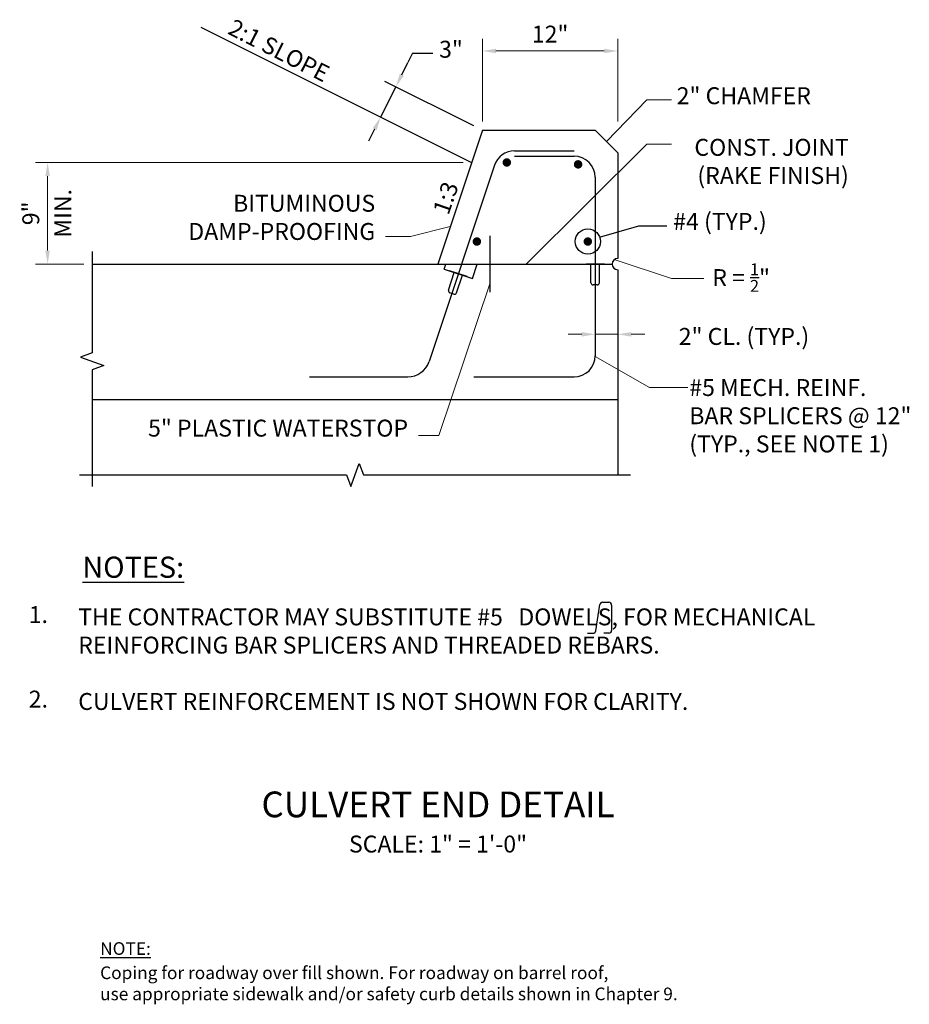
# Model space of a CAD drawing. Extents: x -218 to 50, y -54 to 54.
import ezdxf
from ezdxf.enums import TextEntityAlignment as Align

# ---------------------------------------------------------------- set-up
doc = ezdxf.new("R2010")
doc.units = 0
doc.header["$LTSCALE"] = 0.5
doc.header["$MEASUREMENT"] = 0
for name, color, linetype in [('PR-BR-COMP', 1, 'Continuous'), ('PR-BR-CONSTJT', 7, 'ZIGZAG'), ('PR-BR-DIMS', 4, 'Continuous'), ('PR-BR-DIMS-EXT', 4, 'Continuous'), ('PR-BR-REBAR', 6, 'Continuous'), ('PR-BR-TEXT', 2, 'Continuous'), ('PR-BR-TEXT-D', 2, 'Continuous'), ('PR-BR-TEXT-S', 2, 'Continuous')]:
    doc.layers.add(name, color=color, linetype=linetype)
doc.styles.add('DOT-BR-DES', font='romans.shx', dxfattribs={"oblique": 15, "height": 0.0938})
doc.styles.add('DOT-BR4', font='romans.shx', dxfattribs={"height": 0.125})
doc.styles.add('DOT-BR5', font='romans.shx', dxfattribs={"height": 0.15625})
doc.styles.add('DOT-BR6', font='romans.shx', dxfattribs={"height": 0.1875})
doc.linetypes.add('ZIGZAG', pattern='A,0.0001,-0.2,[131,ltypeshp.shx,S=0.2,R=0,X=-0.2,Y=0],-0.4,[131,ltypeshp.shx,S=0.2,R=180,X=0.2,Y=0],-0.2', length=0.8001)
doc.dimstyles.new('DOT-BR-IN', dxfattribs={"dimtxt": 0.125, "dimasz": 0.1, "dimexe": 0.09, "dimexo": 0.0625, "dimgap": 0.05, "dimtad": 1, "dimtoh": 1, "dimdec": 3, "dimzin": 3, "dimdsep": 46, "dimlunit": 5, "dimtxsty": 'DOT-BR4', "dimcen": 0.09, "dimclrd": 256, "dimclre": 256, "dimclrt": 2, "dimaunit": 1, "dimadec": 4, "dimazin": 0, "dimtfac": 0.7, "dimtdec": 3, "dimtmove": 2, "dimatfit": 3, "dimfxl": 1, "dimtolj": 1, "dimtzin": 0, "dimlwd": 15, "dimlwe": 15, "dimarcsym": 0})
doc.dimstyles.new('DOT-BR-IN$0', dxfattribs={"dimtxt": 0.125, "dimasz": 0.1, "dimexe": 0.09, "dimexo": 0.0625, "dimgap": 0.05, "dimtad": 1, "dimtoh": 1, "dimdec": 3, "dimzin": 3, "dimdsep": 46, "dimlunit": 5, "dimtxsty": 'DOT-BR4', "dimcen": 0.09, "dimclrd": 256, "dimclre": 256, "dimclrt": 2, "dimaunit": 1, "dimadec": 4, "dimazin": 0, "dimtfac": 0.7, "dimtdec": 3, "dimtmove": 2, "dimatfit": 3, "dimfxl": 1, "dimtolj": 1, "dimtzin": 0, "dimlwd": 15, "dimlwe": 15, "dimarcsym": 0})

# ---------------------------------------------------------------- blocks, each defined once
blk = doc.blocks.new('*D101')
at = {"layer": 'Defpoints', "color": 0, "transparency": 16777216}
for p in [(10.936, 41.727), (-26.663, 32.727), (-22.715, 32.727)]:
    blk.add_point(p, dxfattribs=at)
at = {"layer": 'PR-BR-DIMS', "lineweight": 15, "transparency": 16777216}
for p, q in [((10.186, 41.727), (-27.743, 41.727)), ((-26.663, 40.527), (-26.663, 33.927)), ((-23.465, 32.727), (-27.743, 32.727))]:
    blk.add_line(p, q, dxfattribs=at)
at = {"layer": 'PR-BR-DIMS', "transparency": 16777216}
for points in [[(-26.863, 40.527), (-26.463, 40.527), (-26.663, 41.727)], [(-26.863, 33.927), (-26.463, 33.927), (-26.663, 32.727)]]:
    blk.add_solid(points, dxfattribs=at)
at = {"layer": 'PR-BR-DIMS', "color": 2, "transparency": 16777216, "char_height": 1.5, "attachment_point": 5, "rotation": 90, "style": 'DOT-BR4'}
for s, insert in [('\\A1;MIN.', (-25.313, 37.227)), ('\\A1;9"', (-28.156, 37.227))]:
    blk.add_mtext(s, dxfattribs=dict(at, insert=insert))
blk = doc.blocks.new('*D103')
at = {"layer": 'Defpoints', "color": 0, "transparency": 16777216}
for p in [(23.894, 51.625), (11.896, 44.606), (23.894, 44.631)]:
    blk.add_point(p, dxfattribs=at)
at = {"layer": 'PR-BR-DIMS', "lineweight": 15, "transparency": 16777216}
for p, q in [((11.896, 45.356), (11.896, 52.705)), ((23.894, 45.381), (23.894, 52.705)), ((13.096, 51.625), (22.694, 51.625))]:
    blk.add_line(p, q, dxfattribs=at)
at = {"layer": 'PR-BR-DIMS', "transparency": 16777216}
for points in [[(13.096, 51.825), (13.096, 51.425), (11.896, 51.625)], [(22.694, 51.825), (22.694, 51.425), (23.894, 51.625)]]:
    blk.add_solid(points, dxfattribs=at)
at = {"layer": 'PR-BR-DIMS', "color": 2, "transparency": 16777216, "insert": (17.895, 53.118), "char_height": 1.5, "attachment_point": 5, "style": 'DOT-BR4'}
blk.add_mtext('\\A1;12"', dxfattribs=at)
blk = doc.blocks.new('*D102')
at = {"layer": 'Defpoints', "color": 0, "transparency": 16777216}
for p in [(21.894, 26.449), (23.894, 26.499), (23.894, 26.449)]:
    blk.add_point(p, dxfattribs=at)
at = {"layer": 'PR-BR-DIMS', "lineweight": 15, "transparency": 16777216}
for p, q in [((21.894, 27.199), (21.894, 27.579)), ((23.894, 27.199), (23.894, 27.579)), ((20.694, 26.499), (19.494, 26.499)), ((21.894, 26.499), (23.894, 26.499)), ((25.094, 26.499), (26.294, 26.499))]:
    blk.add_line(p, q, dxfattribs=at)
at = {"layer": 'PR-BR-DIMS', "transparency": 16777216}
for points in [[(20.694, 26.699), (20.694, 26.299), (21.894, 26.499)], [(25.094, 26.699), (25.094, 26.299), (23.894, 26.499)]]:
    blk.add_solid(points, dxfattribs=at)
at = {"layer": 'PR-BR-DIMS', "color": 2, "transparency": 16777216, "insert": (35.087, 26.311), "char_height": 1.5, "attachment_point": 5, "style": 'DOT-BR4'}
blk.add_mtext('\\A1;2" CL. (TYP.)', dxfattribs=at)
blk = doc.blocks.new('REBARTHREAD')
at = {"layer": 'PR-BR-REBAR'}
for p, q in [((0, 0.0217), (0, -0.0217)), ((0.0443, 0.01), (0, 0.01)), ((0.0493, 0.005), (0.0493, -0.005)), ((0.0443, -0.01), (0, -0.01))]:
    blk.add_line(p, q, dxfattribs=at)
for centre, start, end in [((0.0443, 0.005), 0, 90), ((0.0443, -0.005), 270, 0)]:
    blk.add_arc(centre, 0.005, start, end, dxfattribs=at)

msp = doc.modelspace()

# ---------------------------------------------------------------- linework, layer by layer
at = {"layer": 'PR-BR-COMP'}
for p, q in [((-13.064, 53.7271), (10.936, 41.7271)), ((11.8957, 44.6061), (7.936, 32.7271)), ((11.8943, 44.6021), (21.8943, 44.6021)), ((23.8943, 42.6021), (21.8943, 44.6021)), ((23.8943, 42.6021), (23.8943, 33.2271)), ((-22.7147, 32.7271), (7.936, 32.7271)), ((8.5113, 32.2747), (8.6621, 32.7271)), ((8.6621, 32.7271), (11.4263, 32.7271)), ((11.003, 31.4571), (11.4263, 32.7271)), ((8.5113, 32.2747), (11.003, 31.4571)), ((23.8943, 32.2271), (23.8943, 14.0271)), ((-22.7147, 20.7271), (23.8943, 20.7271))]:
    msp.add_line(p, q, dxfattribs=at)
msp.add_arc((23.8943, 32.7271), 0.5, 90, 270, dxfattribs=at)
at = {"layer": 'PR-BR-CONSTJT', "ltscale": 0.2}
for p, q in [((7.936, 32.7271), (8.6621, 32.7271)), ((22.7055, 32.7271), (23.3943, 32.7271))]:
    msp.add_line(p, q, dxfattribs=at)
at = {"layer": 'PR-BR-CONSTJT', "ltscale": 0.15}
msp.add_line((11.4263, 32.7271), (21.0831, 32.7271), dxfattribs=at)
at = {"layer": 'PR-BR-DIMS'}
for points in [[(4.9276, 49.4318), (4.5699, 49.6107), (4.2121, 48.4479)], [(2.5108, 44.5981), (2.153, 44.777), (2.8685, 45.7609)]]:
    msp.add_solid(points, dxfattribs=at)
at = {"layer": 'PR-BR-DIMS-EXT'}
for p, q in [((5.7024, 51.4286), (5.2854, 50.5946)), ((5.7024, 51.4286), (7.5009, 51.4286)), ((4.7487, 49.5213), (5.2854, 50.5946)), ((11.1444, 44.9818), (3.2461, 48.9309)), ((4.2121, 48.4479), (2.8685, 45.7609)), ((2.3319, 44.6876), (1.7952, 43.6142)), ((22.2844, 35.1129), (25.7631, 36.1275)), ((25.7631, 36.1275), (28.2345, 36.1275))]:
    msp.add_line(p, q, dxfattribs=at)
for points in [[(-22.7147, 33.8521), (-22.7147, 24.8579), (-23.745, 24.4829), (-21.6844, 23.7329), (-22.7147, 23.3579), (-22.7147, 13.0034)], [(-23.8397, 14.0271), (-0.1602, 14.0271), (0.2148, 12.9968), (0.9648, 15.0574), (1.3398, 14.0271), (25.0193, 14.0271)]]:
    msp.add_lwpolyline(points, dxfattribs=at)
msp.add_circle((21.2381, 34.7271), 1.1152, dxfattribs=at)
at = {"layer": 'PR-BR-REBAR'}
for p, q in [((14.7443, 42.7732), (20.0193, 42.7732)), ((14.7443, 42.2963), (20.0193, 42.2963)), ((12.9655, 41.4911), (7.1667, 24.0947)), ((21.8943, 40.4213), (21.8943, 24.6021)), ((12.5619, 35.2271), (12.5619, 30.2271)), ((21.0831, 32.7271), (22.7055, 32.7271)), ((-3.4392, 22.7271), (5.2694, 22.7271)), ((11.1193, 22.7271), (20.0193, 22.7271))]:
    msp.add_line(p, q, dxfattribs=at)
at = {"layer": 'PR-BR-REBAR', "const_width": 0.375}
for points in [[(13.8682, 41.737, -1), (14.2432, 41.737, -1)], [(20.1905, 41.5697, -1), (20.5655, 41.5697, -1)], [(11.2151, 34.7271, -1), (11.5901, 34.7271, -1)], [(21.0506, 34.7271, -1), (21.4256, 34.7271, -1)]]:
    msp.add_lwpolyline(points, format="xyb", close=True, dxfattribs=at)
at = {"layer": 'PR-BR-REBAR'}
for centre, radius, start, end in [((14.7443, 40.8982), 1.875, 90, 161.565051), ((20.0193, 40.4213), 1.875, 0, 90), ((20.0193, 24.6021), 1.875, 270, 0), ((5.2694, 24.7271), 2, 270, 341.565051)]:
    msp.add_arc(centre, radius, start, end, dxfattribs=at)
at = {"layer": 'PR-BR-TEXT'}
for p, q in [((22.5527, 2.7393), (23.0939, 2.7393)), ((21.9444, 0.2064), (22.3057, 2.5277)), ((23.3439, 2.4893), (23.3439, 0.2474)), ((21.2028, -0.0052), (21.6974, -0.0052)), ((23.0939, -0.0026), (22.6524, -0.0026))]:
    msp.add_line(p, q, dxfattribs=at)
for centre, start, end in [((22.5527, 2.4893), 90, 171.154752), ((23.0939, 2.4893), 0, 90), ((21.6974, 0.2448), 270, 351.154752), ((23.0939, 0.2474), 270, 0)]:
    msp.add_arc(centre, 0.25, start, end, dxfattribs=at)

# ---------------------------------------------------------------- block references
at = {"layer": 'PR-BR-REBAR', "xscale": 37.3662719999993, "yscale": 37.3662719999993, "zscale": 37.3662719999993}
for p, rotation in [((21.8943, 32.7271), 270), ((9.7571, 31.8659), 252)]:
    msp.add_blockref('REBARTHREAD', p, dxfattribs=dict(at, rotation=rotation))

# ---------------------------------------------------------------- texts
at = {"layer": 'PR-BR-TEXT', "char_height": 1.5, "attachment_point": 1, "style": 'DOT-BR4'}
for s, insert, rotation in [('2:1 SLOPE', (-10.1075, 54.5249), 333.065322), ('1:3', (7.4591, 37.4981), 70.776389)]:
    msp.add_mtext(s, dxfattribs=dict(at, insert=insert, rotation=rotation))
at = {"layer": 'PR-BR-TEXT'}
for s, insert, char_height, attachment_point, style in [('3"', (8.0518, 52.5274), 1.5, 1, 'DOT-BR4'), ('2" CHAMFER', (29.1209, 48.4066), 1.5, 1, 'DOT-BR4'), ('CONST. JOINT\\P(RAKE FINISH)', (44.3832, 39.3597), 1.5, 9, 'DOT-BR4'), ('BITUMINOUS\\PDAMP-PROOFING', (2.3841, 34.4007), 1.5, 9, 'DOT-BR4'), ('#4 (TYP.)', (28.8135, 37.262), 1.5, 1, 'DOT-BR4'), ('\\A1;R = {\\H0.7x;\\S1/2;}"', (32.2752, 32.789), 1.5, 1, 'DOT-BR4'), ('#5 MECH. REINF.\\PBAR SPLICERS @ 12"\\P(TYP., SEE NOTE 1)', (30.237, 22.5299), 1.5, 1, 'DOT-BR4'), ('5" PLASTIC WATERSTOP', (5.3003, 16.9628), 1.5, 9, 'DOT-BR4'), ('1.\\P\\P\\P2.', (-26.6317, -7.0661), 1.5, 9, 'DOT-BR4'), ('THE CONTRACTOR MAY SUBSTITUTE #5   DOWELS, FOR MECHANICAL\\PREINFORCING BAR SPLICERS AND THREADED REBARS.\\P\\PCULVERT REINFORCEMENT IS NOT SHOWN FOR CLARITY.', (-23.9525, 2.1935), 1.5, 1, 'DOT-BR4'), ('{\\LNOTE:}', (-22.0084, -27.3994), 1.125, 1, 'DOT-BR-DES'), ('Coping for roadway over fill shown. For roadway on barrel roof,\\Puse appropriate sidewalk and/or safety curb details shown in Chapter 9.', (-22.0084, -29.5496), 1.125, 1, 'DOT-BR-DES')]:
    msp.add_mtext(s, dxfattribs=dict(at, insert=insert, char_height=char_height, attachment_point=attachment_point, style=style))
at = {"layer": 'PR-BR-TEXT', "insert": (7.956, -17.9481), "char_height": 1.5, "width": 36.209863, "attachment_point": 2, "style": 'DOT-BR4'}
msp.add_mtext('\\A1;SCALE: {\\H1x;1}" = 1\'-0"', dxfattribs=at)
at = {"layer": 'PR-BR-TEXT-D', "style": 'DOT-BR6'}
msp.add_text('%%UCULVERT END DETAIL', height=2.28, dxfattribs=at).set_placement((7.956, -16.3216), align=Align.CENTER)
at = {"layer": 'PR-BR-TEXT-S', "insert": (-23.5833, 6.7857), "char_height": 1.875, "width": 10.412935, "attachment_point": 1, "style": 'DOT-BR5'}
msp.add_mtext('{\\LNOTES:}', dxfattribs=at)

# ---------------------------------------------------------------- dimensions: what is measured, and where the dimension line sits
at = {"layer": 'PR-BR-DIMS'}
dim = msp.add_linear_dim(base=(23.8943, 51.6252), p1=(11.8957, 44.6061), p2=(23.8943, 44.6306), dimstyle='DOT-BR-IN$0', override={"dimpost": '"'}, dxfattribs=at)
dim.commit()
dim.dimension.update_dxf_attribs({"geometry": '*D103', "text_midpoint": (17.895, 53.1181)})
dim = msp.add_linear_dim(base=(-26.6626, 32.7271), p1=(10.936, 41.7271), p2=(-22.7147, 32.7271), angle=90, text='<>\\XMIN.', dimstyle='DOT-BR-IN$0', override={"dimpost": '"'}, dxfattribs=at)
dim.commit()
dim.dimension.update_dxf_attribs({"geometry": '*D101', "text_midpoint": (-26.6626, 37.2271)})
dim = msp.add_linear_dim(base=(23.8943, 26.4989), p1=(21.8943, 26.4492), p2=(23.8943, 26.4492), text='<> CL. (TYP.)', dimstyle='DOT-BR-IN$0', override={"dimpost": '"'}, dxfattribs=at)
dim.commit()
dim.dimension.update_dxf_attribs({"geometry": '*D102', "text_midpoint": (35.0873, 26.311), "dimtype": 160})

# ---------------------------------------------------------------- leaders
for points in [[(22.8943, 43.6021), (26.4781, 47.288), (28.6483, 47.288)], [(15.7612, 32.7271), (26.4781, 43.3474), (28.6483, 43.3474)], [(9.044, 36.0511), (5.5104, 35.1769), (3.3053, 35.1769)], [(23.5851, 33.12), (28.6511, 31.444), (31.5309, 31.444)], [(12.5619, 30.9633), (8.0402, 17.5199), (6.2195, 17.5199)]]:
    msp.add_leader(points, dimstyle='DOT-BR-IN', dxfattribs=at)
at = {"layer": 'PR-BR-DIMS', "annotation_type": 0, "has_hookline": 1, "hookline_direction": 0}
msp.add_leader([(21.8943, 24.5232), (26.7028, 21.7799), (29.0518, 21.7799)], dimstyle='DOT-BR-IN', dxfattribs=at)

doc.saveas('drawing.dxf')
